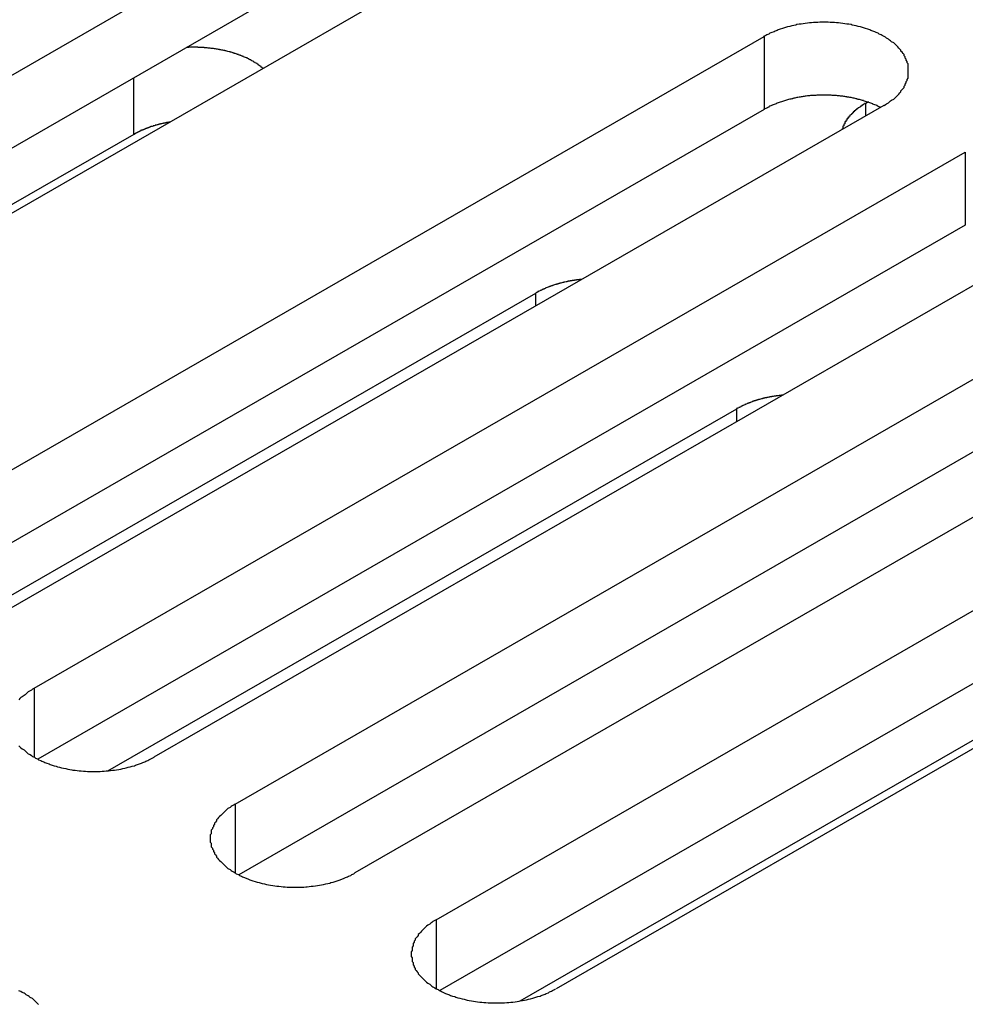
# Model space of a CAD drawing. Extents: x 0 to 1680, y 0 to 1188.
# Drawn here: x 1394 to 1403, y 902 to 911 of the extents above; entities that cross this region are included whole.
import ezdxf

# ---------------------------------------------------------------- set-up
doc = ezdxf.new("R2010")
doc.units = 0
doc.header["$LTSCALE"] = 4
doc.layers.add('VISIBLE__ISO_', color=7, linetype='CONTINUOUS')
doc.layers.add('VISIBLE_NARROW__ISO_', color=7, linetype='CONTINUOUS')

msp = doc.modelspace()

# ---------------------------------------------------------------- linework, layer by layer
at = {"layer": 'VISIBLE__ISO_'}
for p, q in [((1388.4509, 907.5535), (1397.4009, 912.7075)), ((1397.4009, 912.0067), (1388.4845, 906.8721)), ((1398.5524, 912.0443), (1389.6025, 906.8904)), ((1391.7444, 905.6569), (1400.6944, 910.8109)), ((1400.6944, 910.1101), (1391.778, 904.9755)), ((1401.8459, 910.1477), (1392.896, 904.9938)), ((1401.6707, 910.1706), (1401.6885, 910.1808)), ((1394.6335, 909.8691), (1389.2551, 906.7719)), ((1393.677, 904.544), (1402.627, 909.6979)), ((1402.627, 908.9972), (1393.7106, 903.8626)), ((1403.7786, 909.0348), (1394.8286, 903.8809)), ((1395.6097, 903.4311), (1404.5596, 908.585)), ((1392.4535, 904.8628), (1398.4988, 908.344)), ((1404.5596, 907.8843), (1395.6432, 902.7497)), ((1405.7112, 907.9219), (1396.7612, 902.7679)), ((1397.5423, 902.3182), (1406.4922, 907.4721)), ((1394.3861, 903.7498), (1400.4314, 907.2311)), ((1407.6438, 906.8089), (1398.6939, 901.655)), ((1406.4922, 906.7713), (1397.5759, 901.6367)), ((1403.7244, 904.6334), (1398.3464, 901.5365))]:
    msp.add_line(p, q, dxfattribs=at)
for points in [[(1401.85, 910.148, 0), (1401.86, 910.156, 0), (1401.87, 910.164, 0), (1401.89, 910.173, 0), (1401.9, 910.182, 0), (1401.91, 910.191, 0), (1401.92, 910.2, 0), (1401.94, 910.209, 0), (1401.95, 910.219, 0), (1401.96, 910.228, 0), (1401.97, 910.238, 0), (1401.98, 910.248, 0), (1401.99, 910.258, 0), (1402, 910.268, 0), (1402.01, 910.279, 0), (1402.01, 910.289, 0), (1402.02, 910.3, 0), (1402.03, 910.311, 0), (1402.04, 910.321, 0), (1402.04, 910.332, 0), (1402.05, 910.343, 0), (1402.05, 910.354, 0), (1402.06, 910.365, 0), (1402.06, 910.377, 0), (1402.07, 910.388, 0), (1402.07, 910.399, 0), (1402.08, 910.41, 0), (1402.08, 910.422, 0), (1402.08, 910.433, 0), (1402.08, 910.445, 0), (1402.08, 910.456, 0), (1402.08, 910.468, 0), (1402.08, 910.479, 0), (1402.08, 910.491, 0), (1402.08, 910.502, 0), (1402.08, 910.514, 0), (1402.08, 910.525, 0), (1402.08, 910.537, 0), (1402.08, 910.548, 0), (1402.07, 910.559, 0), (1402.07, 910.571, 0), (1402.06, 910.582, 0), (1402.06, 910.593, 0), (1402.05, 910.604, 0), (1402.05, 910.615, 0), (1402.04, 910.626, 0), (1402.04, 910.637, 0), (1402.03, 910.648, 0), (1402.02, 910.659, 0), (1402.01, 910.669, 0), (1402.01, 910.68, 0), (1402, 910.69, 0), (1401.99, 910.7, 0), (1401.98, 910.71, 0), (1401.97, 910.72, 0), (1401.96, 910.73, 0), (1401.95, 910.74, 0), (1401.94, 910.749, 0), (1401.92, 910.759, 0), (1401.91, 910.768, 0), (1401.9, 910.777, 0), (1401.89, 910.786, 0), (1401.87, 910.794, 0), (1401.86, 910.803, 0), (1401.85, 910.811, 0), (1401.83, 910.819, 0), (1401.82, 910.827, 0), (1401.8, 910.834, 0), (1401.79, 910.842, 0), (1401.77, 910.849, 0), (1401.76, 910.856, 0), (1401.74, 910.863, 0), (1401.72, 910.869, 0), (1401.71, 910.875, 0), (1401.69, 910.881, 0), (1401.67, 910.887, 0), (1401.65, 910.893, 0), (1401.64, 910.898, 0), (1401.62, 910.903, 0), (1401.6, 910.908, 0), (1401.58, 910.913, 0), (1401.56, 910.917, 0), (1401.54, 910.921, 0), (1401.53, 910.925, 0), (1401.51, 910.928, 0), (1401.49, 910.931, 0), (1401.47, 910.934, 0), (1401.45, 910.937, 0), (1401.43, 910.939, 0), (1401.41, 910.941, 0), (1401.39, 910.943, 0), (1401.37, 910.945, 0), (1401.35, 910.946, 0), (1401.33, 910.947, 0), (1401.31, 910.948, 0), (1401.29, 910.948, 0), (1401.27, 910.948, 0), (1401.25, 910.948, 0), (1401.23, 910.948, 0), (1401.21, 910.947, 0), (1401.19, 910.946, 0), (1401.17, 910.945, 0), (1401.15, 910.943, 0), (1401.13, 910.941, 0), (1401.11, 910.939, 0), (1401.09, 910.937, 0), (1401.07, 910.934, 0), (1401.05, 910.931, 0), (1401.03, 910.928, 0), (1401.01, 910.925, 0), (1401, 910.921, 0), (1400.98, 910.917, 0), (1400.96, 910.913, 0), (1400.94, 910.908, 0), (1400.92, 910.903, 0), (1400.9, 910.898, 0), (1400.89, 910.893, 0), (1400.87, 910.887, 0), (1400.85, 910.881, 0), (1400.83, 910.875, 0), (1400.82, 910.869, 0), (1400.8, 910.863, 0), (1400.79, 910.856, 0), (1400.77, 910.849, 0), (1400.75, 910.842, 0), (1400.74, 910.834, 0), (1400.72, 910.827, 0), (1400.71, 910.819, 0), (1400.69, 910.811, 0)], [(1395.88, 910.505, 0), (1395.88, 910.508, 0), (1395.87, 910.511, 0), (1395.87, 910.514, 0), (1395.86, 910.517, 0), (1395.86, 910.52, 0), (1395.86, 910.524, 0), (1395.85, 910.527, 0), (1395.85, 910.53, 0), (1395.84, 910.533, 0), (1395.84, 910.536, 0), (1395.83, 910.539, 0), (1395.83, 910.542, 0), (1395.83, 910.544, 0), (1395.82, 910.547, 0), (1395.82, 910.55, 0), (1395.81, 910.553, 0), (1395.81, 910.556, 0), (1395.8, 910.559, 0), (1395.8, 910.562, 0), (1395.79, 910.564, 0), (1395.79, 910.567, 0), (1395.79, 910.57, 0), (1395.78, 910.573, 0), (1395.78, 910.575, 0), (1395.77, 910.578, 0), (1395.77, 910.58, 0), (1395.76, 910.583, 0), (1395.76, 910.586, 0), (1395.75, 910.588, 0), (1395.75, 910.591, 0), (1395.74, 910.593, 0), (1395.74, 910.596, 0), (1395.73, 910.598, 0), (1395.73, 910.601, 0), (1395.72, 910.603, 0), (1395.72, 910.606, 0), (1395.71, 910.608, 0), (1395.71, 910.61, 0), (1395.7, 910.613, 0), (1395.69, 910.615, 0), (1395.69, 910.617, 0), (1395.68, 910.619, 0), (1395.68, 910.622, 0), (1395.67, 910.624, 0), (1395.67, 910.626, 0), (1395.66, 910.628, 0), (1395.66, 910.63, 0), (1395.65, 910.632, 0), (1395.64, 910.635, 0), (1395.64, 910.637, 0), (1395.63, 910.639, 0), (1395.63, 910.641, 0), (1395.62, 910.643, 0), (1395.62, 910.644, 0), (1395.61, 910.646, 0), (1395.6, 910.648, 0), (1395.6, 910.65, 0), (1395.59, 910.652, 0), (1395.59, 910.654, 0), (1395.58, 910.656, 0), (1395.58, 910.657, 0), (1395.57, 910.659, 0), (1395.56, 910.661, 0), (1395.56, 910.662, 0), (1395.55, 910.664, 0), (1395.54, 910.666, 0), (1395.54, 910.667, 0), (1395.53, 910.669, 0), (1395.53, 910.67, 0), (1395.52, 910.672, 0), (1395.51, 910.673, 0), (1395.51, 910.675, 0), (1395.5, 910.676, 0), (1395.5, 910.677, 0), (1395.49, 910.679, 0), (1395.48, 910.68, 0), (1395.48, 910.681, 0), (1395.47, 910.682, 0), (1395.46, 910.684, 0), (1395.46, 910.685, 0), (1395.45, 910.686, 0), (1395.45, 910.687, 0), (1395.44, 910.688, 0), (1395.43, 910.689, 0), (1395.43, 910.69, 0), (1395.42, 910.691, 0), (1395.41, 910.692, 0), (1395.41, 910.693, 0), (1395.4, 910.694, 0), (1395.39, 910.695, 0), (1395.39, 910.696, 0), (1395.38, 910.697, 0), (1395.37, 910.698, 0), (1395.37, 910.698, 0), (1395.36, 910.699, 0), (1395.35, 910.7, 0), (1395.35, 910.7, 0), (1395.34, 910.701, 0), (1395.33, 910.702, 0), (1395.33, 910.702, 0), (1395.32, 910.703, 0), (1395.31, 910.703, 0), (1395.31, 910.704, 0), (1395.3, 910.704, 0), (1395.29, 910.705, 0), (1395.29, 910.705, 0), (1395.28, 910.705, 0), (1395.27, 910.706, 0), (1395.27, 910.706, 0), (1395.26, 910.706, 0), (1395.25, 910.706, 0), (1395.25, 910.707, 0), (1395.24, 910.707, 0), (1395.23, 910.707, 0), (1395.23, 910.707, 0), (1395.22, 910.707, 0), (1395.21, 910.707, 0), (1395.21, 910.707, 0), (1395.2, 910.707, 0), (1395.19, 910.707, 0), (1395.19, 910.707, 0), (1395.18, 910.707, 0), (1395.17, 910.707, 0), (1395.17, 910.707, 0), (1395.16, 910.706, 0), (1395.15, 910.706, 0), (1395.15, 910.706, 0), (1395.14, 910.706, 0)], [(1401.81, 910.128, 0), (1401.81, 910.132, 0), (1401.8, 910.136, 0), (1401.79, 910.139, 0), (1401.78, 910.143, 0), (1401.78, 910.146, 0), (1401.77, 910.15, 0), (1401.76, 910.153, 0), (1401.75, 910.156, 0), (1401.74, 910.16, 0), (1401.74, 910.163, 0), (1401.73, 910.166, 0), (1401.72, 910.169, 0), (1401.71, 910.172, 0), (1401.7, 910.175, 0), (1401.7, 910.178, 0), (1401.69, 910.181, 0), (1401.68, 910.184, 0), (1401.67, 910.186, 0), (1401.66, 910.189, 0), (1401.65, 910.192, 0), (1401.65, 910.194, 0), (1401.64, 910.197, 0), (1401.63, 910.199, 0), (1401.62, 910.202, 0), (1401.61, 910.204, 0), (1401.6, 910.206, 0), (1401.59, 910.209, 0), (1401.59, 910.211, 0), (1401.58, 910.213, 0), (1401.57, 910.215, 0), (1401.56, 910.217, 0), (1401.55, 910.219, 0), (1401.54, 910.221, 0), (1401.53, 910.223, 0), (1401.52, 910.224, 0), (1401.51, 910.226, 0), (1401.5, 910.228, 0), (1401.49, 910.229, 0), (1401.49, 910.231, 0), (1401.48, 910.232, 0), (1401.47, 910.234, 0), (1401.46, 910.235, 0), (1401.45, 910.236, 0), (1401.44, 910.237, 0), (1401.43, 910.238, 0), (1401.42, 910.239, 0), (1401.41, 910.24, 0), (1401.4, 910.241, 0), (1401.39, 910.242, 0), (1401.38, 910.243, 0), (1401.37, 910.244, 0), (1401.36, 910.244, 0), (1401.35, 910.245, 0), (1401.34, 910.246, 0), (1401.33, 910.246, 0), (1401.32, 910.246, 0), (1401.31, 910.247, 0), (1401.3, 910.247, 0), (1401.3, 910.247, 0), (1401.29, 910.247, 0), (1401.28, 910.247, 0), (1401.27, 910.247, 0), (1401.26, 910.247, 0), (1401.25, 910.247, 0), (1401.24, 910.247, 0), (1401.23, 910.247, 0), (1401.22, 910.246, 0), (1401.21, 910.246, 0), (1401.2, 910.246, 0), (1401.19, 910.245, 0), (1401.18, 910.245, 0), (1401.17, 910.244, 0), (1401.16, 910.243, 0), (1401.15, 910.242, 0), (1401.14, 910.242, 0), (1401.13, 910.241, 0), (1401.12, 910.24, 0), (1401.11, 910.239, 0), (1401.1, 910.238, 0), (1401.09, 910.236, 0), (1401.08, 910.235, 0), (1401.08, 910.234, 0), (1401.07, 910.233, 0), (1401.06, 910.231, 0), (1401.05, 910.23, 0), (1401.04, 910.228, 0), (1401.03, 910.226, 0), (1401.02, 910.225, 0), (1401.01, 910.223, 0), (1401, 910.221, 0), (1400.99, 910.219, 0), (1400.98, 910.217, 0), (1400.97, 910.215, 0), (1400.97, 910.213, 0), (1400.96, 910.211, 0), (1400.95, 910.209, 0), (1400.94, 910.207, 0), (1400.93, 910.205, 0), (1400.92, 910.202, 0), (1400.91, 910.2, 0), (1400.9, 910.197, 0), (1400.9, 910.195, 0), (1400.89, 910.192, 0), (1400.88, 910.19, 0), (1400.87, 910.187, 0), (1400.86, 910.184, 0), (1400.85, 910.181, 0), (1400.85, 910.179, 0), (1400.84, 910.176, 0), (1400.83, 910.173, 0), (1400.82, 910.17, 0), (1400.81, 910.167, 0), (1400.81, 910.163, 0), (1400.8, 910.16, 0), (1400.79, 910.157, 0), (1400.78, 910.154, 0), (1400.77, 910.15, 0), (1400.77, 910.147, 0), (1400.76, 910.143, 0), (1400.75, 910.14, 0), (1400.74, 910.136, 0), (1400.74, 910.133, 0), (1400.73, 910.129, 0), (1400.72, 910.125, 0), (1400.72, 910.122, 0), (1400.71, 910.118, 0), (1400.7, 910.114, 0), (1400.69, 910.11, 0)], [(1401.67, 910.171, 0), (1401.67, 910.169, 0), (1401.67, 910.167, 0), (1401.66, 910.166, 0), (1401.66, 910.164, 0), (1401.66, 910.162, 0), (1401.65, 910.161, 0), (1401.65, 910.159, 0), (1401.65, 910.157, 0), (1401.65, 910.156, 0), (1401.64, 910.154, 0), (1401.64, 910.152, 0), (1401.64, 910.151, 0), (1401.64, 910.149, 0), (1401.63, 910.147, 0), (1401.63, 910.146, 0), (1401.63, 910.144, 0), (1401.63, 910.142, 0), (1401.62, 910.14, 0), (1401.62, 910.139, 0), (1401.62, 910.137, 0), (1401.62, 910.135, 0), (1401.61, 910.133, 0), (1401.61, 910.132, 0), (1401.61, 910.13, 0), (1401.61, 910.128, 0), (1401.6, 910.126, 0), (1401.6, 910.124, 0), (1401.6, 910.123, 0), (1401.6, 910.121, 0), (1401.59, 910.119, 0), (1401.59, 910.117, 0), (1401.59, 910.115, 0), (1401.59, 910.113, 0), (1401.58, 910.112, 0), (1401.58, 910.11, 0), (1401.58, 910.108, 0), (1401.58, 910.106, 0), (1401.57, 910.104, 0), (1401.57, 910.102, 0), (1401.57, 910.1, 0), (1401.57, 910.099, 0), (1401.57, 910.097, 0), (1401.56, 910.095, 0), (1401.56, 910.093, 0), (1401.56, 910.091, 0), (1401.56, 910.089, 0), (1401.56, 910.087, 0), (1401.55, 910.085, 0), (1401.55, 910.083, 0), (1401.55, 910.081, 0), (1401.55, 910.079, 0), (1401.55, 910.077, 0), (1401.54, 910.075, 0), (1401.54, 910.073, 0), (1401.54, 910.071, 0), (1401.54, 910.069, 0), (1401.54, 910.067, 0), (1401.53, 910.065, 0), (1401.53, 910.063, 0), (1401.53, 910.061, 0), (1401.53, 910.059, 0), (1401.53, 910.057, 0), (1401.52, 910.055, 0), (1401.52, 910.053, 0), (1401.52, 910.051, 0), (1401.52, 910.049, 0), (1401.52, 910.047, 0), (1401.52, 910.045, 0), (1401.51, 910.043, 0), (1401.51, 910.041, 0), (1401.51, 910.039, 0), (1401.51, 910.037, 0), (1401.51, 910.035, 0), (1401.51, 910.033, 0), (1401.5, 910.031, 0), (1401.5, 910.029, 0), (1401.5, 910.027, 0), (1401.5, 910.025, 0), (1401.5, 910.023, 0), (1401.5, 910.02, 0), (1401.49, 910.018, 0), (1401.49, 910.016, 0), (1401.49, 910.014, 0), (1401.49, 910.012, 0), (1401.49, 910.01, 0), (1401.49, 910.008, 0), (1401.49, 910.006, 0), (1401.48, 910.004, 0), (1401.48, 910.001, 0), (1401.48, 909.999, 0), (1401.48, 909.997, 0), (1401.48, 909.995, 0), (1401.48, 909.993, 0), (1401.48, 909.991, 0), (1401.47, 909.989, 0), (1401.47, 909.986, 0), (1401.47, 909.984, 0), (1401.47, 909.982, 0), (1401.47, 909.98, 0), (1401.47, 909.978, 0), (1401.47, 909.976, 0), (1401.47, 909.973, 0), (1401.47, 909.971, 0), (1401.46, 909.969, 0), (1401.46, 909.967, 0), (1401.46, 909.965, 0), (1401.46, 909.962, 0), (1401.46, 909.96, 0), (1401.46, 909.958, 0), (1401.46, 909.956, 0), (1401.46, 909.954, 0), (1401.46, 909.951, 0), (1401.45, 909.949, 0), (1401.45, 909.947, 0), (1401.45, 909.945, 0), (1401.45, 909.943, 0), (1401.45, 909.94, 0), (1401.45, 909.938, 0), (1401.45, 909.936, 0), (1401.45, 909.934, 0), (1401.45, 909.931, 0), (1401.45, 909.929, 0), (1401.45, 909.927, 0), (1401.45, 909.925, 0), (1401.45, 909.922, 0), (1401.44, 909.92, 0), (1401.44, 909.918, 0), (1401.44, 909.916, 0)], [(1394.98, 909.988, 0), (1394.98, 909.987, 0), (1394.97, 909.987, 0), (1394.97, 909.986, 0), (1394.97, 909.986, 0), (1394.97, 909.985, 0), (1394.96, 909.984, 0), (1394.96, 909.984, 0), (1394.96, 909.983, 0), (1394.95, 909.983, 0), (1394.95, 909.982, 0), (1394.95, 909.982, 0), (1394.94, 909.981, 0), (1394.94, 909.98, 0), (1394.94, 909.98, 0), (1394.94, 909.979, 0), (1394.93, 909.979, 0), (1394.93, 909.978, 0), (1394.93, 909.977, 0), (1394.92, 909.977, 0), (1394.92, 909.976, 0), (1394.92, 909.975, 0), (1394.91, 909.975, 0), (1394.91, 909.974, 0), (1394.91, 909.973, 0), (1394.91, 909.973, 0), (1394.9, 909.972, 0), (1394.9, 909.971, 0), (1394.9, 909.971, 0), (1394.89, 909.97, 0), (1394.89, 909.969, 0), (1394.89, 909.968, 0), (1394.89, 909.968, 0), (1394.88, 909.967, 0), (1394.88, 909.966, 0), (1394.88, 909.965, 0), (1394.87, 909.965, 0), (1394.87, 909.964, 0), (1394.87, 909.963, 0), (1394.86, 909.962, 0), (1394.86, 909.962, 0), (1394.86, 909.961, 0), (1394.86, 909.96, 0), (1394.85, 909.959, 0), (1394.85, 909.958, 0), (1394.85, 909.958, 0), (1394.84, 909.957, 0), (1394.84, 909.956, 0), (1394.84, 909.955, 0), (1394.84, 909.954, 0), (1394.83, 909.953, 0), (1394.83, 909.953, 0), (1394.83, 909.952, 0), (1394.82, 909.951, 0), (1394.82, 909.95, 0), (1394.82, 909.949, 0), (1394.82, 909.948, 0), (1394.81, 909.947, 0), (1394.81, 909.946, 0), (1394.81, 909.946, 0), (1394.81, 909.945, 0), (1394.8, 909.944, 0), (1394.8, 909.943, 0), (1394.8, 909.942, 0), (1394.79, 909.941, 0), (1394.79, 909.94, 0), (1394.79, 909.939, 0), (1394.79, 909.938, 0), (1394.78, 909.937, 0), (1394.78, 909.936, 0), (1394.78, 909.935, 0), (1394.78, 909.934, 0), (1394.77, 909.933, 0), (1394.77, 909.932, 0), (1394.77, 909.931, 0), (1394.76, 909.93, 0), (1394.76, 909.929, 0), (1394.76, 909.928, 0), (1394.76, 909.927, 0), (1394.75, 909.926, 0), (1394.75, 909.925, 0), (1394.75, 909.924, 0), (1394.75, 909.923, 0), (1394.74, 909.922, 0), (1394.74, 909.921, 0), (1394.74, 909.92, 0), (1394.74, 909.919, 0), (1394.73, 909.918, 0), (1394.73, 909.917, 0), (1394.73, 909.916, 0), (1394.73, 909.915, 0), (1394.72, 909.914, 0), (1394.72, 909.912, 0), (1394.72, 909.911, 0), (1394.72, 909.91, 0), (1394.71, 909.909, 0), (1394.71, 909.908, 0), (1394.71, 909.907, 0), (1394.7, 909.906, 0), (1394.7, 909.905, 0), (1394.7, 909.903, 0), (1394.7, 909.902, 0), (1394.7, 909.901, 0), (1394.69, 909.9, 0), (1394.69, 909.899, 0), (1394.69, 909.898, 0), (1394.69, 909.896, 0), (1394.68, 909.895, 0), (1394.68, 909.894, 0), (1394.68, 909.893, 0), (1394.68, 909.892, 0), (1394.67, 909.89, 0), (1394.67, 909.889, 0), (1394.67, 909.888, 0), (1394.67, 909.887, 0), (1394.66, 909.886, 0), (1394.66, 909.884, 0), (1394.66, 909.883, 0), (1394.66, 909.882, 0), (1394.65, 909.881, 0), (1394.65, 909.879, 0), (1394.65, 909.878, 0), (1394.65, 909.877, 0), (1394.64, 909.876, 0), (1394.64, 909.874, 0), (1394.64, 909.873, 0), (1394.64, 909.872, 0), (1394.64, 909.87, 0), (1394.63, 909.869, 0)], [(1398.94, 908.475, 0), (1398.94, 908.475, 0), (1398.93, 908.474, 0), (1398.93, 908.474, 0), (1398.93, 908.473, 0), (1398.92, 908.473, 0), (1398.92, 908.473, 0), (1398.91, 908.472, 0), (1398.91, 908.472, 0), (1398.91, 908.471, 0), (1398.9, 908.471, 0), (1398.9, 908.47, 0), (1398.89, 908.47, 0), (1398.89, 908.469, 0), (1398.89, 908.469, 0), (1398.88, 908.468, 0), (1398.88, 908.468, 0), (1398.88, 908.467, 0), (1398.87, 908.467, 0), (1398.87, 908.466, 0), (1398.86, 908.465, 0), (1398.86, 908.465, 0), (1398.86, 908.464, 0), (1398.85, 908.464, 0), (1398.85, 908.463, 0), (1398.85, 908.462, 0), (1398.84, 908.462, 0), (1398.84, 908.461, 0), (1398.83, 908.46, 0), (1398.83, 908.46, 0), (1398.83, 908.459, 0), (1398.82, 908.458, 0), (1398.82, 908.458, 0), (1398.81, 908.457, 0), (1398.81, 908.456, 0), (1398.81, 908.455, 0), (1398.8, 908.455, 0), (1398.8, 908.454, 0), (1398.8, 908.453, 0), (1398.79, 908.452, 0), (1398.79, 908.452, 0), (1398.79, 908.451, 0), (1398.78, 908.45, 0), (1398.78, 908.449, 0), (1398.77, 908.448, 0), (1398.77, 908.447, 0), (1398.77, 908.447, 0), (1398.76, 908.446, 0), (1398.76, 908.445, 0), (1398.76, 908.444, 0), (1398.75, 908.443, 0), (1398.75, 908.442, 0), (1398.75, 908.441, 0), (1398.74, 908.44, 0), (1398.74, 908.439, 0), (1398.73, 908.438, 0), (1398.73, 908.437, 0), (1398.73, 908.437, 0), (1398.72, 908.436, 0), (1398.72, 908.435, 0), (1398.72, 908.434, 0), (1398.71, 908.433, 0), (1398.71, 908.432, 0), (1398.71, 908.431, 0), (1398.7, 908.429, 0), (1398.7, 908.428, 0), (1398.7, 908.427, 0), (1398.69, 908.426, 0), (1398.69, 908.425, 0), (1398.68, 908.424, 0), (1398.68, 908.423, 0), (1398.68, 908.422, 0), (1398.67, 908.421, 0), (1398.67, 908.42, 0), (1398.67, 908.419, 0), (1398.66, 908.417, 0), (1398.66, 908.416, 0), (1398.66, 908.415, 0), (1398.65, 908.414, 0), (1398.65, 908.413, 0), (1398.65, 908.412, 0), (1398.64, 908.41, 0), (1398.64, 908.409, 0), (1398.64, 908.408, 0), (1398.63, 908.407, 0), (1398.63, 908.406, 0), (1398.63, 908.404, 0), (1398.62, 908.403, 0), (1398.62, 908.402, 0), (1398.62, 908.4, 0), (1398.61, 908.399, 0), (1398.61, 908.398, 0), (1398.61, 908.397, 0), (1398.6, 908.395, 0), (1398.6, 908.394, 0), (1398.6, 908.393, 0), (1398.59, 908.391, 0), (1398.59, 908.39, 0), (1398.59, 908.389, 0), (1398.59, 908.387, 0), (1398.58, 908.386, 0), (1398.58, 908.385, 0), (1398.58, 908.383, 0), (1398.57, 908.382, 0), (1398.57, 908.38, 0), (1398.57, 908.379, 0), (1398.56, 908.377, 0), (1398.56, 908.376, 0), (1398.56, 908.375, 0), (1398.55, 908.373, 0), (1398.55, 908.372, 0), (1398.55, 908.37, 0), (1398.55, 908.369, 0), (1398.54, 908.367, 0), (1398.54, 908.366, 0), (1398.54, 908.364, 0), (1398.53, 908.363, 0), (1398.53, 908.361, 0), (1398.53, 908.36, 0), (1398.52, 908.358, 0), (1398.52, 908.357, 0), (1398.52, 908.355, 0), (1398.52, 908.354, 0), (1398.51, 908.352, 0), (1398.51, 908.35, 0), (1398.51, 908.349, 0), (1398.5, 908.347, 0), (1398.5, 908.346, 0), (1398.5, 908.344, 0)], [(1400.87, 907.362, 0), (1400.87, 907.362, 0), (1400.87, 907.361, 0), (1400.86, 907.361, 0), (1400.86, 907.361, 0), (1400.85, 907.36, 0), (1400.85, 907.36, 0), (1400.85, 907.359, 0), (1400.84, 907.359, 0), (1400.84, 907.358, 0), (1400.84, 907.358, 0), (1400.83, 907.357, 0), (1400.83, 907.357, 0), (1400.82, 907.356, 0), (1400.82, 907.356, 0), (1400.82, 907.355, 0), (1400.81, 907.355, 0), (1400.81, 907.354, 0), (1400.8, 907.354, 0), (1400.8, 907.353, 0), (1400.8, 907.353, 0), (1400.79, 907.352, 0), (1400.79, 907.351, 0), (1400.79, 907.351, 0), (1400.78, 907.35, 0), (1400.78, 907.349, 0), (1400.77, 907.349, 0), (1400.77, 907.348, 0), (1400.77, 907.347, 0), (1400.76, 907.347, 0), (1400.76, 907.346, 0), (1400.76, 907.345, 0), (1400.75, 907.345, 0), (1400.75, 907.344, 0), (1400.74, 907.343, 0), (1400.74, 907.343, 0), (1400.74, 907.342, 0), (1400.73, 907.341, 0), (1400.73, 907.34, 0), (1400.73, 907.339, 0), (1400.72, 907.339, 0), (1400.72, 907.338, 0), (1400.71, 907.337, 0), (1400.71, 907.336, 0), (1400.71, 907.335, 0), (1400.7, 907.335, 0), (1400.7, 907.334, 0), (1400.7, 907.333, 0), (1400.69, 907.332, 0), (1400.69, 907.331, 0), (1400.68, 907.33, 0), (1400.68, 907.329, 0), (1400.68, 907.328, 0), (1400.67, 907.327, 0), (1400.67, 907.326, 0), (1400.67, 907.326, 0), (1400.66, 907.325, 0), (1400.66, 907.324, 0), (1400.66, 907.323, 0), (1400.65, 907.322, 0), (1400.65, 907.321, 0), (1400.65, 907.32, 0), (1400.64, 907.319, 0), (1400.64, 907.318, 0), (1400.63, 907.317, 0), (1400.63, 907.316, 0), (1400.63, 907.314, 0), (1400.62, 907.313, 0), (1400.62, 907.312, 0), (1400.62, 907.311, 0), (1400.61, 907.31, 0), (1400.61, 907.309, 0), (1400.61, 907.308, 0), (1400.6, 907.307, 0), (1400.6, 907.306, 0), (1400.6, 907.305, 0), (1400.59, 907.303, 0), (1400.59, 907.302, 0), (1400.59, 907.301, 0), (1400.58, 907.3, 0), (1400.58, 907.299, 0), (1400.58, 907.297, 0), (1400.57, 907.296, 0), (1400.57, 907.295, 0), (1400.57, 907.294, 0), (1400.56, 907.293, 0), (1400.56, 907.291, 0), (1400.56, 907.29, 0), (1400.55, 907.289, 0), (1400.55, 907.288, 0), (1400.55, 907.286, 0), (1400.54, 907.285, 0), (1400.54, 907.284, 0), (1400.54, 907.282, 0), (1400.53, 907.281, 0), (1400.53, 907.28, 0), (1400.53, 907.278, 0), (1400.52, 907.277, 0), (1400.52, 907.276, 0), (1400.52, 907.274, 0), (1400.51, 907.273, 0), (1400.51, 907.272, 0), (1400.51, 907.27, 0), (1400.51, 907.269, 0), (1400.5, 907.267, 0), (1400.5, 907.266, 0), (1400.5, 907.265, 0), (1400.49, 907.263, 0), (1400.49, 907.262, 0), (1400.49, 907.26, 0), (1400.48, 907.259, 0), (1400.48, 907.257, 0), (1400.48, 907.256, 0), (1400.47, 907.254, 0), (1400.47, 907.253, 0), (1400.47, 907.251, 0), (1400.47, 907.25, 0), (1400.46, 907.248, 0), (1400.46, 907.247, 0), (1400.46, 907.245, 0), (1400.45, 907.244, 0), (1400.45, 907.242, 0), (1400.45, 907.241, 0), (1400.45, 907.239, 0), (1400.44, 907.237, 0), (1400.44, 907.236, 0), (1400.44, 907.234, 0), (1400.43, 907.233, 0), (1400.43, 907.231, 0)], [(1393.68, 904.544, 0), (1393.66, 904.536, 0), (1393.65, 904.527, 0), (1393.64, 904.519, 0), (1393.62, 904.51, 0), (1393.61, 904.501, 0), (1393.6, 904.492, 0), (1393.59, 904.482, 0), (1393.58, 904.473, 0), (1393.56, 904.463, 0), (1393.55, 904.454, 0), (1393.54, 904.444, 0), (1393.53, 904.433, 0)], [(1393.53, 903.991, 0), (1393.54, 903.981, 0), (1393.55, 903.971, 0), (1393.56, 903.962, 0), (1393.58, 903.952, 0), (1393.59, 903.942, 0), (1393.6, 903.933, 0), (1393.61, 903.924, 0), (1393.62, 903.915, 0), (1393.64, 903.906, 0), (1393.65, 903.898, 0), (1393.66, 903.889, 0), (1393.68, 903.881, 0), (1393.69, 903.873, 0), (1393.71, 903.865, 0), (1393.72, 903.857, 0), (1393.74, 903.85, 0), (1393.75, 903.843, 0), (1393.77, 903.836, 0), (1393.78, 903.829, 0), (1393.8, 903.823, 0), (1393.82, 903.816, 0), (1393.83, 903.81, 0), (1393.85, 903.804, 0), (1393.87, 903.799, 0), (1393.89, 903.794, 0), (1393.9, 903.789, 0), (1393.92, 903.784, 0), (1393.94, 903.779, 0), (1393.96, 903.775, 0), (1393.98, 903.771, 0), (1394, 903.767, 0), (1394.02, 903.764, 0), (1394.04, 903.761, 0), (1394.05, 903.758, 0), (1394.07, 903.755, 0), (1394.09, 903.753, 0), (1394.11, 903.75, 0), (1394.13, 903.749, 0), (1394.15, 903.747, 0), (1394.17, 903.746, 0), (1394.19, 903.745, 0), (1394.21, 903.744, 0), (1394.23, 903.744, 0), (1394.25, 903.744, 0), (1394.27, 903.744, 0), (1394.29, 903.744, 0), (1394.31, 903.745, 0), (1394.33, 903.746, 0), (1394.35, 903.747, 0), (1394.37, 903.749, 0), (1394.39, 903.75, 0), (1394.41, 903.753, 0), (1394.43, 903.755, 0), (1394.45, 903.758, 0), (1394.47, 903.761, 0), (1394.49, 903.764, 0), (1394.51, 903.767, 0), (1394.53, 903.771, 0), (1394.55, 903.775, 0), (1394.56, 903.779, 0), (1394.58, 903.784, 0), (1394.6, 903.789, 0), (1394.62, 903.794, 0), (1394.64, 903.799, 0), (1394.65, 903.804, 0), (1394.67, 903.81, 0), (1394.69, 903.816, 0), (1394.71, 903.823, 0), (1394.72, 903.829, 0), (1394.74, 903.836, 0), (1394.75, 903.843, 0), (1394.77, 903.85, 0), (1394.78, 903.857, 0), (1394.8, 903.865, 0), (1394.81, 903.873, 0), (1394.83, 903.881, 0)], [(1395.61, 903.431, 0), (1395.6, 903.423, 0), (1395.58, 903.414, 0), (1395.57, 903.406, 0), (1395.56, 903.397, 0), (1395.54, 903.388, 0), (1395.53, 903.379, 0), (1395.52, 903.37, 0), (1395.51, 903.36, 0), (1395.5, 903.35, 0), (1395.49, 903.341, 0), (1395.48, 903.331, 0), (1395.47, 903.321, 0), (1395.46, 903.31, 0), (1395.45, 903.3, 0), (1395.44, 903.29, 0), (1395.43, 903.279, 0), (1395.43, 903.268, 0), (1395.42, 903.257, 0), (1395.41, 903.247, 0), (1395.41, 903.236, 0), (1395.4, 903.225, 0), (1395.4, 903.213, 0), (1395.39, 903.202, 0), (1395.39, 903.191, 0), (1395.38, 903.18, 0), (1395.38, 903.168, 0), (1395.38, 903.157, 0), (1395.38, 903.145, 0), (1395.37, 903.134, 0), (1395.37, 903.123, 0), (1395.37, 903.111, 0), (1395.37, 903.1, 0), (1395.37, 903.088, 0), (1395.37, 903.077, 0), (1395.37, 903.065, 0), (1395.38, 903.054, 0), (1395.38, 903.042, 0), (1395.38, 903.031, 0), (1395.38, 903.019, 0), (1395.39, 903.008, 0), (1395.39, 902.997, 0), (1395.4, 902.986, 0), (1395.4, 902.974, 0), (1395.41, 902.963, 0), (1395.41, 902.952, 0), (1395.42, 902.942, 0), (1395.43, 902.931, 0), (1395.43, 902.92, 0), (1395.44, 902.909, 0), (1395.45, 902.899, 0), (1395.46, 902.889, 0), (1395.47, 902.878, 0), (1395.48, 902.868, 0), (1395.49, 902.858, 0), (1395.5, 902.849, 0), (1395.51, 902.839, 0), (1395.52, 902.83, 0), (1395.53, 902.82, 0), (1395.54, 902.811, 0), (1395.56, 902.802, 0), (1395.57, 902.793, 0), (1395.58, 902.785, 0), (1395.6, 902.776, 0), (1395.61, 902.768, 0), (1395.62, 902.76, 0), (1395.64, 902.752, 0), (1395.65, 902.744, 0), (1395.67, 902.737, 0), (1395.68, 902.73, 0), (1395.7, 902.723, 0), (1395.72, 902.716, 0), (1395.73, 902.71, 0), (1395.75, 902.703, 0), (1395.77, 902.697, 0), (1395.78, 902.692, 0), (1395.8, 902.686, 0), (1395.82, 902.681, 0), (1395.84, 902.676, 0), (1395.86, 902.671, 0), (1395.87, 902.666, 0), (1395.89, 902.662, 0), (1395.91, 902.658, 0), (1395.93, 902.654, 0), (1395.95, 902.651, 0), (1395.97, 902.648, 0), (1395.99, 902.645, 0), (1396.01, 902.642, 0), (1396.03, 902.64, 0), (1396.05, 902.637, 0), (1396.07, 902.636, 0), (1396.09, 902.634, 0), (1396.11, 902.633, 0), (1396.13, 902.632, 0), (1396.15, 902.631, 0), (1396.17, 902.631, 0), (1396.19, 902.631, 0), (1396.21, 902.631, 0), (1396.23, 902.631, 0), (1396.25, 902.632, 0), (1396.27, 902.633, 0), (1396.29, 902.634, 0), (1396.3, 902.636, 0), (1396.32, 902.637, 0), (1396.34, 902.64, 0), (1396.36, 902.642, 0), (1396.38, 902.645, 0), (1396.4, 902.648, 0), (1396.42, 902.651, 0), (1396.44, 902.654, 0), (1396.46, 902.658, 0), (1396.48, 902.662, 0), (1396.5, 902.666, 0), (1396.52, 902.671, 0), (1396.53, 902.676, 0), (1396.55, 902.681, 0), (1396.57, 902.686, 0), (1396.59, 902.692, 0), (1396.6, 902.697, 0), (1396.62, 902.703, 0), (1396.64, 902.71, 0), (1396.65, 902.716, 0), (1396.67, 902.723, 0), (1396.69, 902.73, 0), (1396.7, 902.737, 0), (1396.72, 902.744, 0), (1396.73, 902.752, 0), (1396.75, 902.76, 0), (1396.76, 902.768, 0)], [(1397.54, 902.318, 0), (1397.53, 902.31, 0), (1397.51, 902.301, 0), (1397.5, 902.293, 0), (1397.49, 902.284, 0), (1397.48, 902.275, 0), (1397.46, 902.266, 0), (1397.45, 902.257, 0), (1397.44, 902.247, 0), (1397.43, 902.237, 0), (1397.42, 902.228, 0), (1397.41, 902.218, 0), (1397.4, 902.208, 0), (1397.39, 902.197, 0), (1397.38, 902.187, 0), (1397.37, 902.177, 0), (1397.37, 902.166, 0), (1397.36, 902.155, 0), (1397.35, 902.145, 0), (1397.34, 902.134, 0), (1397.34, 902.123, 0), (1397.33, 902.112, 0), (1397.33, 902.101, 0), (1397.32, 902.089, 0), (1397.32, 902.078, 0), (1397.32, 902.067, 0), (1397.31, 902.055, 0), (1397.31, 902.044, 0), (1397.31, 902.033, 0), (1397.31, 902.021, 0), (1397.3, 902.01, 0), (1397.3, 901.998, 0), (1397.3, 901.987, 0), (1397.3, 901.975, 0), (1397.3, 901.964, 0), (1397.31, 901.952, 0), (1397.31, 901.941, 0), (1397.31, 901.929, 0), (1397.31, 901.918, 0), (1397.32, 901.906, 0), (1397.32, 901.895, 0), (1397.32, 901.884, 0), (1397.33, 901.873, 0), (1397.33, 901.862, 0), (1397.34, 901.85, 0), (1397.34, 901.839, 0), (1397.35, 901.829, 0), (1397.36, 901.818, 0), (1397.37, 901.807, 0), (1397.37, 901.797, 0), (1397.38, 901.786, 0), (1397.39, 901.776, 0), (1397.4, 901.766, 0), (1397.41, 901.755, 0), (1397.42, 901.746, 0), (1397.43, 901.736, 0), (1397.44, 901.726, 0), (1397.45, 901.717, 0), (1397.46, 901.707, 0), (1397.48, 901.698, 0), (1397.49, 901.689, 0), (1397.5, 901.68, 0), (1397.51, 901.672, 0), (1397.53, 901.663, 0), (1397.54, 901.655, 0), (1397.56, 901.647, 0), (1397.57, 901.639, 0), (1397.59, 901.632, 0), (1397.6, 901.624, 0), (1397.62, 901.617, 0), (1397.63, 901.61, 0), (1397.65, 901.603, 0), (1397.67, 901.597, 0), (1397.68, 901.59, 0), (1397.7, 901.584, 0), (1397.72, 901.579, 0), (1397.73, 901.573, 0), (1397.75, 901.568, 0), (1397.77, 901.563, 0), (1397.79, 901.558, 0), (1397.81, 901.553, 0), (1397.83, 901.549, 0), (1397.84, 901.545, 0), (1397.86, 901.541, 0), (1397.88, 901.538, 0), (1397.9, 901.535, 0), (1397.92, 901.532, 0), (1397.94, 901.529, 0), (1397.96, 901.527, 0), (1397.98, 901.525, 0), (1398, 901.523, 0), (1398.02, 901.521, 0), (1398.04, 901.52, 0), (1398.06, 901.519, 0), (1398.08, 901.518, 0), (1398.1, 901.518, 0), (1398.12, 901.518, 0), (1398.14, 901.518, 0), (1398.16, 901.518, 0), (1398.18, 901.519, 0), (1398.2, 901.52, 0), (1398.22, 901.521, 0), (1398.24, 901.523, 0), (1398.26, 901.525, 0), (1398.28, 901.527, 0), (1398.3, 901.529, 0), (1398.32, 901.532, 0), (1398.34, 901.535, 0), (1398.35, 901.538, 0), (1398.37, 901.541, 0), (1398.39, 901.545, 0), (1398.41, 901.549, 0), (1398.43, 901.553, 0), (1398.45, 901.558, 0), (1398.47, 901.563, 0), (1398.48, 901.568, 0), (1398.5, 901.573, 0), (1398.52, 901.579, 0), (1398.54, 901.584, 0), (1398.55, 901.59, 0), (1398.57, 901.597, 0), (1398.59, 901.603, 0), (1398.6, 901.61, 0), (1398.62, 901.617, 0), (1398.63, 901.624, 0), (1398.65, 901.632, 0), (1398.66, 901.639, 0), (1398.68, 901.647, 0), (1398.69, 901.655, 0)], [(1393.72, 901.504, 0), (1393.71, 901.514, 0), (1393.7, 901.524, 0), (1393.69, 901.533, 0), (1393.68, 901.543, 0), (1393.67, 901.552, 0), (1393.66, 901.561, 0), (1393.64, 901.57, 0), (1393.63, 901.579, 0), (1393.62, 901.588, 0), (1393.6, 901.596, 0), (1393.59, 901.605, 0), (1393.58, 901.613, 0), (1393.56, 901.62, 0), (1393.55, 901.628, 0), (1393.53, 901.635, 0)]]:
    msp.add_polyline3d(points, dxfattribs=at)
at = {"layer": 'VISIBLE_NARROW__ISO_'}
for p, q in [((1400.6944, 910.8109), (1400.6944, 910.1101)), ((1394.6335, 909.8691), (1394.6335, 910.4131)), ((1401.6707, 910.0468), (1401.6707, 910.1706)), ((1402.627, 909.6979), (1402.627, 908.9972)), ((1398.4988, 908.2202), (1398.4988, 908.344)), ((1400.4314, 907.1073), (1400.4314, 907.2311)), ((1393.677, 904.544), (1393.677, 903.8809)), ((1395.6097, 903.4311), (1395.6097, 902.7679)), ((1397.5423, 902.3182), (1397.5423, 901.655))]:
    msp.add_line(p, q, dxfattribs=at)

doc.saveas('drawing.dxf')
